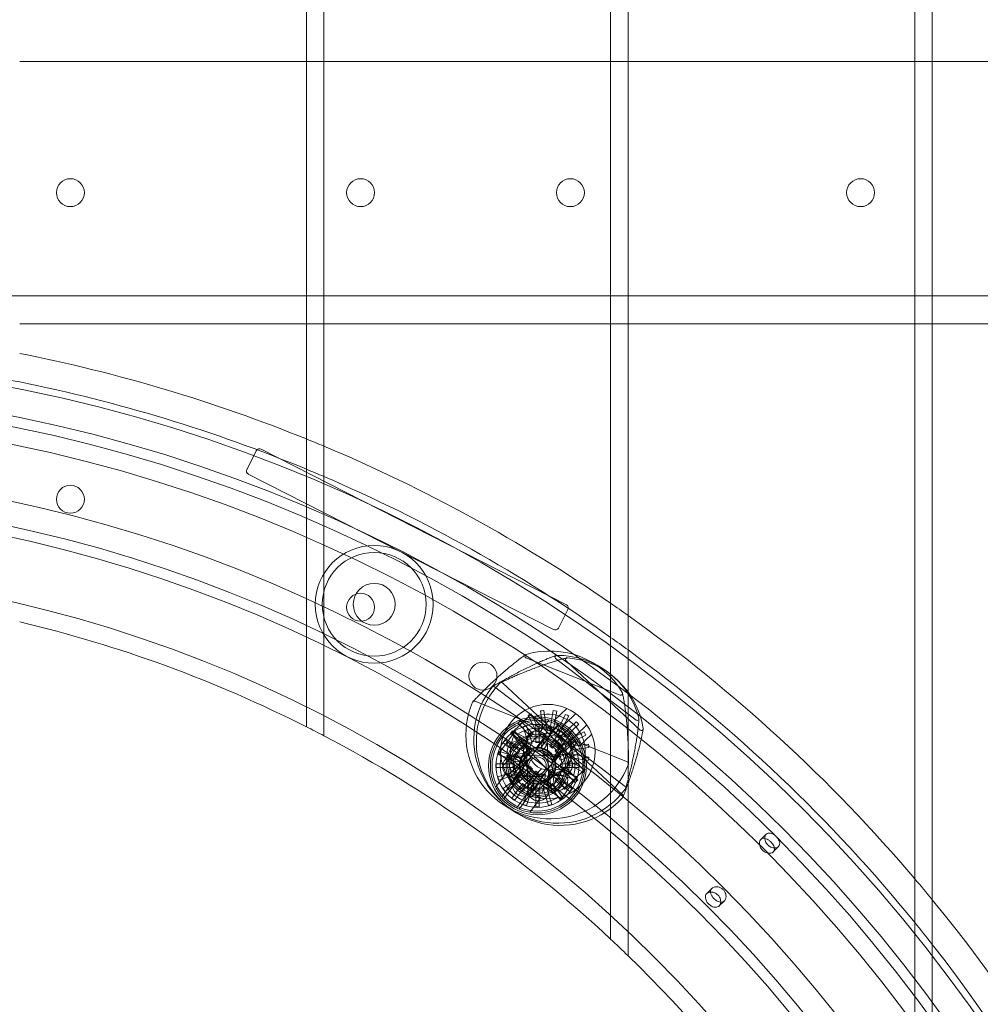
# Model space of a CAD drawing. Units: millimetres. Extents: x -3600 to 5800, y -8440 to 3500.
# Drawn here: x 71 to 346, y 255 to 537 of the extents above; entities that cross this region are included whole.
import ezdxf

# ---------------------------------------------------------------- set-up
doc = ezdxf.new("R2010")
doc.units = ezdxf.units.MM
doc.header["$MEASUREMENT"] = 0

msp = doc.modelspace()

# ---------------------------------------------------------------- linework, layer by layer
at = {"color": 0, "linetype": 'Continuous', "lineweight": 0}
for p, q in [((153.08, 397.57), (153.08, 1003.77)), ((158.08, 1002.92), (158.08, 395.41)), ((240.08, 347.98), (240.08, 985.18)), ((245.08, 983.87), (245.08, 344.24)), ((327.08, 262.63), (327.08, 958.37)), ((332.08, 956.56), (332.08, 255.97)), ((71.08, 525), (153.08, 525)), ((153.08, 525), (158.08, 525)), ((158.08, 525), (240.08, 525)), ((240.08, 525), (245.08, 525)), ((245.08, 525), (327.08, 525)), ((327.08, 525), (332.08, 525)), ((332.08, 525), (414.08, 525)), ((-932.91, 458), (901.06, 458)), ((71.08, 450), (153.08, 450)), ((153.08, 450), (158.08, 450)), ((158.08, 450), (240.08, 450)), ((240.08, 450), (245.08, 450)), ((245.08, 450), (327.08, 450)), ((327.08, 450), (332.08, 450)), ((332.08, 450), (414.08, 450)), ((227.43, 369.66), (140.11, 414.15)), ((138.76, 413.72), (136.04, 408.37)), ((136.47, 407.03), (223.79, 362.54)), ((153.08, 360.34), (153.08, 397.57)), ((158.08, 395.41), (158.08, 357.95)), ((225.14, 362.97), (227.86, 368.32)), ((153.08, 334.76), (153.08, 360.34)), ((158.08, 357.95), (158.08, 332.19)), ((242.82, 343.81), (215.88, 354.51)), ((247.4, 336.67), (224.36, 354.26)), ((248.55, 333.82), (227.37, 353.6)), ((243.53, 315.25), (209.18, 347.32)), ((240.08, 304.74), (240.08, 347.98)), ((244.24, 317.7), (206.89, 346.21)), ((245.08, 344.24), (245.08, 300.47)), ((244.9, 324.68), (201.24, 342.04)), ((217.15, 338.13), (211.83, 332.99)), ((216.93, 338.24), (216.51, 338.04)), ((218.79, 333.36), (216.51, 338.04)), ((216.93, 338.24), (217, 338.28)), ((217.32, 338.43), (217, 338.28)), ((222.21, 332.9), (217.15, 338.13)), ((217.32, 338.43), (217.41, 338.48)), ((219.69, 333.8), (217.41, 338.48)), ((220.46, 339.33), (219.99, 339.27)), ((220.72, 334.12), (219.99, 339.27)), ((220.46, 339.33), (220.53, 339.34)), ((220.88, 339.39), (220.53, 339.34)), ((220.88, 339.39), (220.98, 339.41)), ((221.71, 334.26), (220.98, 339.41)), ((222.78, 334.24), (223.69, 339.36)), ((224.15, 339.28), (223.69, 339.36)), ((223.77, 334.06), (224.67, 339.19)), ((227.58, 340), (223.98, 336.53)), ((230.14, 338.52), (223.98, 332.57)), ((224.15, 339.28), (224.22, 339.27)), ((224.57, 339.2), (224.22, 339.27)), ((224.57, 339.2), (224.67, 339.19)), ((224.79, 333.71), (227.23, 338.31)), ((227.64, 338.08), (227.23, 338.31)), ((227.64, 338.08), (227.71, 338.05)), ((228.02, 337.88), (227.71, 338.05)), ((213.91, 336.12), (213.57, 335.79)), ((217.19, 332.05), (213.57, 335.79)), ((213.91, 336.12), (213.96, 336.17)), ((214.22, 336.42), (213.96, 336.17)), ((214.22, 336.42), (214.29, 336.49)), ((217.91, 332.75), (214.29, 336.49)), ((219.69, 335.41), (218.69, 335.41)), ((218.69, 335.41), (218.69, 330.21)), ((222.41, 336.72), (219.47, 332.67)), ((219.69, 330.21), (219.69, 335.41)), ((225.2, 335.7), (220.16, 328.77)), ((225.27, 335.2), (222.53, 332.56)), ((223.98, 336.53), (231.07, 329.19)), ((225.67, 333.24), (228.11, 337.84)), ((226.53, 332.6), (230.27, 336.21)), ((233.27, 335.28), (227.11, 329.33)), ((227.23, 331.88), (230.97, 335.49)), ((228.02, 337.88), (228.11, 337.84)), ((230.6, 335.87), (230.27, 336.21)), ((230.6, 335.87), (230.65, 335.82)), ((230.9, 335.56), (230.65, 335.82)), ((230.9, 335.56), (230.97, 335.49)), ((208.12, 327.08), (212.47, 333.07)), ((211.7, 333.17), (211.48, 332.75)), ((216.07, 330.31), (211.48, 332.75)), ((211.7, 333.17), (211.73, 333.23)), ((211.9, 333.54), (211.73, 333.23)), ((211.83, 332.99), (216.88, 327.76)), ((212.66, 333.45), (211.85, 332.86)), ((211.85, 332.86), (214.91, 328.65)), ((211.9, 333.54), (211.95, 333.63)), ((216.54, 331.19), (211.95, 333.63)), ((212.47, 333.07), (213.24, 332.5)), ((215.72, 329.24), (212.66, 333.45)), ((229.49, 320.7), (213.24, 332.5)), ((216.02, 334.98), (215.07, 334.67)), ((215.07, 334.67), (216.68, 329.73)), ((217.63, 330.04), (216.02, 334.98)), ((217.19, 332.05), (217.53, 332.38)), ((217.58, 332.43), (217.53, 332.38)), ((217.58, 332.43), (217.83, 332.68)), ((217.91, 332.75), (217.83, 332.68)), ((218.79, 333.36), (219.21, 333.57)), ((219.27, 333.6), (219.21, 333.57)), ((219.27, 333.6), (219.6, 333.76)), ((219.47, 332.67), (227.73, 326.68)), ((219.69, 333.8), (219.6, 333.76)), ((220.72, 334.12), (221.18, 334.18)), ((222.36, 334.98), (220.76, 330.04)), ((221.25, 334.19), (221.18, 334.18)), ((221.25, 334.19), (221.61, 334.24)), ((221.71, 334.26), (221.61, 334.24)), ((221.71, 329.73), (223.31, 334.67)), ((227.38, 327.54), (222.21, 332.9)), ((223.31, 334.67), (222.36, 334.98)), ((225.72, 333.45), (222.67, 329.24)), ((222.78, 334.24), (223.25, 334.16)), ((223.32, 334.14), (223.25, 334.16)), ((223.32, 334.14), (223.67, 334.08)), ((223.48, 328.65), (226.53, 332.86)), ((223.77, 334.06), (223.67, 334.08)), ((228.84, 333.05), (223.8, 326.12)), ((224.79, 333.71), (225.2, 333.49)), ((225.27, 333.46), (225.2, 333.49)), ((225.27, 333.46), (225.58, 333.29)), ((225.67, 333.24), (225.58, 333.29)), ((226.53, 332.86), (225.72, 333.45)), ((226.53, 332.6), (226.86, 332.26)), ((227.84, 330.99), (232.52, 333.27)), ((228.28, 330.1), (232.96, 332.38)), ((234.67, 332.67), (231.07, 329.19)), ((232.72, 332.85), (232.52, 333.27)), ((232.72, 332.85), (232.75, 332.79)), ((232.91, 332.47), (232.75, 332.79)), ((232.91, 332.47), (232.96, 332.38)), ((209.94, 330.95), (209.35, 330.14)), ((209.35, 330.14), (213.56, 327.08)), ((214.15, 327.89), (209.94, 330.95)), ((210.51, 329.67), (210.42, 329.21)), ((210.51, 329.67), (210.52, 329.74)), ((210.58, 330.09), (210.52, 329.74)), ((210.58, 330.09), (210.6, 330.19)), ((215.72, 329.29), (210.6, 330.19)), ((220.75, 326.18), (215.29, 330.15)), ((215.97, 330.51), (216.1, 326.51)), ((216.07, 330.31), (216.29, 330.72)), ((216.32, 330.79), (216.29, 330.72)), ((216.32, 330.79), (216.49, 331.1)), ((216.54, 331.19), (216.49, 331.1)), ((216.68, 329.73), (217.63, 330.04)), ((220.88, 331.03), (216.91, 325.57)), ((218.69, 330.21), (219.69, 330.21)), ((220.97, 331.58), (218.74, 328.51)), ((220.76, 330.04), (221.71, 329.73)), ((222.09, 326.7), (221.96, 330.7)), ((228.44, 330.95), (224.24, 327.89)), ((224.83, 327.08), (229.03, 330.14)), ((226.91, 332.21), (226.86, 332.26)), ((226.91, 332.21), (227.16, 331.95)), ((229.78, 330.52), (227.05, 327.88)), ((227.23, 331.88), (227.16, 331.95)), ((230.67, 330.72), (227.73, 326.68)), ((227.84, 330.99), (228.05, 330.57)), ((228.08, 330.51), (228.05, 330.57)), ((228.08, 330.51), (228.24, 330.19)), ((228.28, 330.1), (228.24, 330.19)), ((229.03, 330.14), (228.44, 330.95)), ((228.6, 329.07), (233.75, 329.79)), ((233.81, 329.32), (233.75, 329.79)), ((208.12, 327.73), (207.82, 326.78)), ((207.82, 326.78), (212.76, 325.17)), ((213.07, 326.12), (208.12, 327.73)), ((208.89, 326.51), (208.12, 327.08)), ((209.24, 323.63), (212.88, 327.15)), ((215.53, 327.23), (210.38, 326.5)), ((215.54, 328.31), (210.42, 329.21)), ((226.09, 326.83), (212.1, 326.38)), ((212.88, 327.15), (214.99, 324.97)), ((213.56, 327.08), (214.15, 327.89)), ((217.21, 327.42), (214.84, 325.13)), ((214.91, 328.65), (215.72, 329.24)), ((215.53, 327.23), (215.54, 327.13)), ((215.54, 328.31), (215.63, 328.77)), ((215.59, 326.77), (215.54, 327.13)), ((215.59, 326.77), (215.6, 326.7)), ((215.66, 326.24), (215.6, 326.7)), ((215.64, 328.84), (215.63, 328.77)), ((215.64, 328.84), (215.7, 329.19)), ((215.72, 329.29), (215.7, 329.19)), ((217.74, 326.75), (215.74, 323.92)), ((216.88, 327.76), (222.06, 322.4)), ((221.19, 326.44), (217.74, 326.75)), ((221.77, 322.05), (225.73, 327.51)), ((222.18, 323.95), (222.09, 326.7)), ((222.67, 329.24), (223.48, 328.65)), ((226.23, 327.76), (224, 324.69)), ((224.24, 327.89), (224.83, 327.08)), ((230.26, 327.73), (225.31, 326.12)), ((225.62, 325.17), (230.57, 326.78)), ((232.43, 322.31), (227.38, 327.54)), ((228.6, 329.07), (228.66, 328.6)), ((228.72, 327), (228.64, 326.53)), ((228.67, 328.53), (228.66, 328.6)), ((228.67, 328.53), (228.72, 328.17)), ((228.74, 328.08), (228.72, 328.17)), ((228.72, 327), (233.84, 326.1)), ((228.74, 328.08), (233.89, 328.8)), ((230.57, 326.78), (230.26, 327.73)), ((233.81, 329.32), (233.82, 329.25)), ((233.87, 328.9), (233.82, 329.25)), ((233.87, 328.9), (233.89, 328.8)), ((207.39, 324.11), (207.39, 323.11)), ((212.59, 324.11), (207.39, 324.11)), ((208.89, 326.51), (225.14, 314.71)), ((210.39, 326.41), (210.38, 326.5)), ((210.39, 326.41), (210.44, 326.05)), ((210.45, 325.98), (210.44, 326.05)), ((210.45, 325.98), (210.52, 325.51)), ((215.66, 326.24), (210.52, 325.51)), ((210.56, 320.69), (214.99, 324.97)), ((217.16, 325.98), (210.99, 320.02)), ((215.98, 325.21), (211.31, 322.93)), ((216.42, 324.31), (211.74, 322.03)), ((211.77, 325.29), (217.23, 321.33)), ((212.59, 323.11), (212.59, 324.11)), ((216.62, 325.17), (212.65, 319.71)), ((212.76, 325.17), (213.07, 326.12)), ((214.99, 324.97), (219.2, 320.61)), ((215.74, 323.92), (217.2, 320.77)), ((215.98, 325.21), (216.02, 325.12)), ((216.18, 324.8), (216.02, 325.12)), ((216.1, 326.51), (216.19, 323.76)), ((216.18, 324.8), (216.21, 324.73)), ((216.42, 324.31), (216.21, 324.73)), ((216.62, 325.17), (216.91, 325.57)), ((220.75, 326.18), (221.16, 325.89)), ((226.62, 321.92), (221.16, 325.89)), ((222.64, 323.3), (221.19, 326.44)), ((222.18, 323.95), (222.2, 323.45)), ((225.31, 326.12), (225.62, 325.17)), ((230.99, 324.11), (225.79, 324.11)), ((225.79, 324.11), (225.79, 323.11)), ((227.72, 324.11), (227.77, 324.2)), ((227.72, 324.11), (232.32, 321.67)), ((227.94, 324.52), (227.77, 324.2)), ((227.94, 324.52), (227.97, 324.58)), ((228.19, 325), (227.97, 324.58)), ((228.19, 325), (232.78, 322.55)), ((228.54, 326.01), (228.56, 326.11)), ((228.54, 326.01), (233.67, 325.11)), ((228.62, 326.47), (228.56, 326.11)), ((228.62, 326.47), (228.64, 326.53)), ((230.99, 323.11), (230.99, 324.11)), ((233.68, 325.21), (233.67, 325.11)), ((233.68, 325.21), (233.74, 325.56)), ((233.76, 325.63), (233.74, 325.56)), ((233.76, 325.63), (233.84, 326.1)), ((207.2, 317.41), (210.17, 321.51)), ((207.39, 323.11), (212.59, 323.11)), ((212.76, 322.04), (207.82, 320.44)), ((208.12, 319.48), (213.07, 321.09)), ((214.58, 321.09), (209.55, 314.16)), ((210.17, 321.51), (212.63, 319.73)), ((211.35, 322.84), (211.31, 322.93)), ((211.35, 322.84), (211.51, 322.52)), ((211.54, 322.45), (211.51, 322.52)), ((211.54, 322.45), (211.74, 322.03)), ((214.39, 322.52), (212.45, 319.85)), ((213.07, 321.09), (212.76, 322.04)), ((217.04, 323.43), (213.3, 319.81)), ((217.73, 322.71), (213.99, 319.09)), ((220.28, 322.74), (214.12, 316.79)), ((218.59, 322.06), (216.15, 317.47)), ((216.19, 323.76), (216.2, 323.26)), ((216.2, 323.26), (216.29, 320.51)), ((219.47, 321.59), (217.03, 317)), ((217.04, 323.43), (217.11, 323.35)), ((217.35, 323.1), (217.11, 323.35)), ((217.23, 321.33), (217.63, 321.03)), ((217.35, 323.1), (217.4, 323.05)), ((217.73, 322.71), (217.4, 323.05)), ((217.5, 316.18), (221.47, 321.64)), ((217.63, 321.03), (223.09, 317.07)), ((218.59, 322.06), (218.68, 322.01)), ((219, 321.84), (218.68, 322.01)), ((219, 321.84), (219.06, 321.81)), ((219.47, 321.59), (219.06, 321.81)), ((221.73, 322.74), (219.35, 320.45)), ((220.49, 321.24), (219.59, 316.12)), ((220.49, 321.24), (220.59, 321.22)), ((221.48, 321.07), (220.57, 315.94)), ((220.94, 321.16), (220.59, 321.22)), ((220.65, 320.46), (222.64, 323.3)), ((220.94, 321.16), (221.01, 321.15)), ((221.48, 321.07), (221.01, 321.15)), ((221.47, 321.64), (221.77, 322.05)), ((222.06, 322.4), (227.11, 317.17)), ((222.29, 320.71), (222.2, 323.45)), ((222.55, 321.05), (222.65, 321.06)), ((222.55, 321.05), (223.28, 315.9)), ((223.01, 321.11), (222.65, 321.06)), ((223.01, 321.11), (223.08, 321.12)), ((223.54, 321.19), (223.08, 321.12)), ((223.54, 321.19), (224.27, 316.04)), ((224.58, 321.5), (224.67, 321.54)), ((224.58, 321.5), (226.85, 316.83)), ((224.99, 321.7), (224.67, 321.54)), ((224.99, 321.7), (225.05, 321.73)), ((225.47, 321.94), (225.05, 321.73)), ((225.62, 322.04), (225.31, 321.09)), ((225.31, 321.09), (230.26, 319.48)), ((225.47, 321.94), (227.75, 317.27)), ((230.57, 320.44), (225.62, 322.04)), ((225.79, 323.11), (230.99, 323.11)), ((226.36, 322.56), (226.43, 322.63)), ((226.36, 322.56), (229.97, 318.82)), ((226.69, 322.88), (226.43, 322.63)), ((226.69, 322.88), (226.74, 322.92)), ((227.08, 323.25), (226.74, 322.92)), ((227.08, 323.25), (230.69, 319.51)), ((227.11, 317.17), (232.43, 322.31)), ((232.36, 321.76), (232.32, 321.67)), ((232.36, 321.76), (232.53, 322.08)), ((232.56, 322.14), (232.53, 322.08)), ((232.56, 322.14), (232.78, 322.55)), ((207.82, 320.44), (208.12, 319.48)), ((209.01, 314.75), (212.63, 319.73)), ((213.56, 320.13), (209.35, 317.08)), ((209.94, 316.27), (214.15, 319.32)), ((214.91, 318.56), (211.85, 314.35)), ((212.29, 320.38), (226.29, 320.84)), ((212.63, 319.73), (217.53, 316.16)), ((218.22, 318.45), (213.19, 311.52)), ((213.37, 319.74), (213.3, 319.81)), ((213.37, 319.74), (213.61, 319.48)), ((214.15, 319.32), (213.56, 320.13)), ((213.66, 319.43), (213.61, 319.48)), ((213.66, 319.43), (213.99, 319.09)), ((214.77, 316.33), (219.2, 320.61)), ((215.72, 317.97), (214.91, 318.56)), ((216.29, 320.51), (216.42, 316.51)), ((217.2, 320.77), (220.65, 320.46)), ((217.67, 314.91), (221.31, 318.43)), ((219.65, 318.7), (217.71, 316.03)), ((219.2, 320.61), (221.31, 318.43)), ((222.42, 316.71), (222.29, 320.71)), ((223.48, 318.56), (222.67, 317.97)), ((226.53, 314.35), (223.48, 318.56)), ((224.83, 320.13), (224.24, 319.32)), ((224.24, 319.32), (228.44, 316.27)), ((229.03, 317.08), (224.83, 320.13)), ((230.27, 320.13), (225.92, 314.15)), ((229.49, 320.7), (230.27, 320.13)), ((230.04, 318.89), (229.97, 318.82)), ((230.04, 318.89), (230.3, 319.14)), ((230.26, 319.48), (230.57, 320.44)), ((230.35, 319.18), (230.3, 319.14)), ((230.35, 319.18), (230.69, 319.51)), ((209.35, 317.08), (209.94, 316.27)), ((212.66, 313.77), (215.72, 317.97)), ((213.91, 311.18), (217.53, 316.16)), ((216.68, 317.48), (215.07, 312.54)), ((216.02, 312.23), (217.63, 317.18)), ((216.24, 317.42), (216.15, 317.47)), ((216.24, 317.42), (216.56, 317.25)), ((216.62, 317.22), (216.56, 317.25)), ((216.62, 317.22), (217.03, 317)), ((217.63, 317.18), (216.68, 317.48)), ((217.53, 316.16), (219.98, 314.38)), ((219.69, 317.01), (218.69, 317.01)), ((218.69, 317.01), (218.69, 311.81)), ((219.69, 316.1), (219.59, 316.12)), ((219.69, 311.81), (219.69, 317.01)), ((219.69, 316.1), (220.04, 316.04)), ((220.11, 316.03), (220.04, 316.04)), ((220.11, 316.03), (220.57, 315.94)), ((221.71, 317.48), (220.76, 317.18)), ((220.76, 317.18), (222.36, 312.23)), ((223.31, 312.54), (221.71, 317.48)), ((222.67, 317.97), (225.72, 313.77)), ((223.38, 315.91), (223.28, 315.9)), ((223.38, 315.91), (223.73, 315.96)), ((223.8, 315.97), (223.73, 315.96)), ((223.8, 315.97), (224.27, 316.04)), ((226.94, 316.87), (226.85, 316.83)), ((226.94, 316.87), (227.27, 317.03)), ((227.33, 317.06), (227.27, 317.03)), ((227.33, 317.06), (227.75, 317.27)), ((228.44, 316.27), (229.03, 317.08)), ((211.85, 314.35), (212.66, 313.77)), ((217.01, 310.28), (219.98, 314.38)), ((225.92, 314.15), (225.14, 314.71)), ((225.72, 313.77), (226.53, 314.35)), ((215.07, 312.54), (216.02, 312.23)), ((218.69, 311.81), (219.69, 311.81)), ((222.36, 312.23), (223.31, 312.54)), ((240.08, 274.02), (240.08, 304.74)), ((283.07, 302.53), (284.57, 304.03)), ((245.08, 300.47), (245.08, 269.27)), ((286.6, 298.99), (288.11, 300.49)), ((267.58, 287.04), (269.08, 288.54)), ((271.12, 283.5), (272.62, 285)), ((327.08, 201.88), (327.08, 262.63)), ((332.08, 255.97), (332.08, 193.13))]:
    msp.add_line(p, q, dxfattribs=at)
msp.add_circle((0, 0), 3488.82)
for centre, radius in [((-15.92, 0), 1091.7), ((-15.92, 0), 1025), ((-15.92, 0), 1020.2), ((-15.92, 0), 1017.9), ((85.58, 487.5), 4), ((168.58, 487.5), 4), ((228.58, 487.5), 4), ((311.58, 487.5), 4), ((-15.92, 0), 440), ((-15.92, 0), 432), ((-15.92, 0), 429), ((-15.92, 0), 424), ((-15.92, 0), 408), ((85.58, 399.82), 4), ((-15.92, 0), 401), ((-15.92, 0), 398), ((172.48, 369.77), 16.85), ((172.48, 369.77), 14.85), ((-15.92, 0), 380), ((172.48, 369.77), 6), ((168.58, 368.94), 4), ((203.58, 349.25), 4), ((222.13, 327.65), 13.5), ((219.19, 323.61), 14), ((219.19, 323.61), 13.5), ((219.19, 323.61), 13), ((219.19, 323.61), 11.9), ((219.19, 323.61), 9), ((222.13, 327.65), 7), ((222.13, 327.65), 5.25), ((223.31, 329.27), 3), ((213.53, 327.72), 3), ((219.19, 323.61), 8), ((219.19, 323.61), 7), ((219.19, 323.61), 5), ((219.19, 323.61), 4.5), ((219.19, 323.61), 2.5), ((224.86, 319.49), 3), ((215.08, 317.94), 3)]:
    msp.add_circle(centre, radius, dxfattribs=at)
msp.add_arc((0, 0), 3500, 318.40744, 248.9882)
for centre, radius, start, end in [((0, 0), 3500, 6.88359, 140.86053), ((0, 0), 3500, 140.86053, 277.00963), ((0, 0), 1500, 14.79334, 140.86053), ((0, 0), 1500, 140.86053, 345.20666), ((-15.92, 0), 450, 67.9413, 78.8526), ((-15.92, 0), 442, 78.6482, 79.3085), ((-15.92, 0), 442, 67.5205, 78.6482), ((-15.92, 0), 442, 67.5205, 78.6482), ((-15.92, 0), 450, 67.2528, 67.9413), ((139.65, 413.26), 1, 63, 153), ((-15.92, 0), 450, 55.3272, 67.2528), ((136.93, 407.92), 1, 153, 243), ((-15.92, 0), 442, 66.8173, 67.5205), ((-15.92, 0), 442, 66.8173, 67.5205), ((-15.92, 0), 442, 54.6067, 66.8173), ((-15.92, 0), 442, 54.6067, 66.8173), ((226.97, 368.77), 1, 333, 63), ((-15.92, 0), 450, 54.5495, 55.3272), ((-15.92, 0), 450, 40.3395, 54.5495), ((-15.92, 0), 375, 63.2135, 76.5852), ((224.25, 363.43), 1, 243, 333), ((-15.92, 0), 442, 53.8077, 54.6067), ((-15.92, 0), 442, 53.8077, 54.6067), ((216.07, 354.98), 0.5, 125.0732, 248.3206), ((216.07, 354.98), 0.5, 106.3928, 125.0732), ((222.7, 332.43), 24, 30.2483, 106.3928), ((224.67, 354.66), 0.5, 109.3919, 232.6392), ((224.67, 354.66), 0.5, 90.7115, 109.3919), ((224.96, 331.16), 24, 14.567, 90.7115), ((-15.92, 0), 442, 39.1026, 53.8077), ((-15.92, 0), 442, 39.1026, 53.8077), ((227.71, 353.96), 0.5, 103.7174, 226.9647), ((227.71, 353.96), 0.5, 85.037, 103.7174), ((225.68, 330.55), 24, 8.8925, 85.037), ((225.68, 330.55), 24, 135.7456, 318.1839), ((208.84, 346.95), 0.5, 114.949, 135.7456), ((208.84, 346.95), 0.5, 46.9647, 114.949), ((224.96, 331.16), 24, 141.4201, 323.8584), ((206.59, 345.81), 0.5, 120.6234, 141.4201), ((206.59, 345.81), 0.5, 52.6392, 120.6234), ((243, 344.27), 0.5, 248.3206, 11.5679), ((243, 344.27), 0.5, 11.5679, 30.2483), ((222.7, 332.43), 24, 157.1014, 339.5397), ((201.05, 341.58), 0.5, 136.3048, 157.1014), ((201.05, 341.58), 0.5, 68.3206, 136.3048), ((222.13, 327.65), 10.7, -25.7677, 113.7717), ((247.7, 337.07), 0.5, 232.6392, 355.8866), ((247.7, 337.07), 0.5, 355.8866, 14.567), ((-15.92, 0), 375, 62.3545, 63.2135), ((222.13, 327.65), 10.7, 154.2323, 293.7717), ((219.19, 323.61), 10.7, 344.2303, 123.7697), ((218.96, 330.6), 3, 1.8696, 181.8696), ((248.89, 334.18), 0.5, 226.9647, 350.2121), ((248.89, 334.18), 0.5, 350.2121, 8.8925), ((-15.92, 0), 375, 46.9476, 62.3545), ((218.96, 330.6), 3, 181.8696, 361.8696), ((219.19, 323.61), 5.25, 99.1897, 188.8103), ((219.19, 323.61), 5.25, 8.8103, 99.1897), ((226.19, 323.84), 3, 91.8696, 271.8696), ((226.19, 323.84), 3, -88.1304, 91.8696), ((219.19, 323.61), 10.7, 164.2303, 303.7697), ((212.2, 323.38), 3, 91.8696, 271.8696), ((212.2, 323.38), 3, 271.8696, 91.8696), ((219.19, 323.61), 5.25, 279.1897, 8.8103), ((244.72, 324.22), 0.5, 0.3364, 68.3206), ((244.72, 324.22), 0.5, 339.5397, 360.3364), ((219.19, 323.61), 5.25, 188.8103, 279.1897), ((219.42, 316.61), 3, 1.8696, 181.8696), ((219.42, 316.61), 3, 181.8696, 361.8696), ((243.93, 317.3), 0.5, -15.345, 52.6392), ((243.93, 317.3), 0.5, -36.1416, -15.345), ((243.19, 314.88), 0.5, -21.0195, 46.9647), ((243.19, 314.88), 0.5, -41.8161, -21.0195), ((-15.92, 0), 450, 39.3458, 40.3395), ((-15.92, 0), 450, 17.1462, 39.3458), ((-15.92, 0), 442, 38.0633, 39.1026), ((-15.92, 0), 442, 38.0633, 39.1026), ((-15.92, 0), 375, 45.893, 46.9476), ((-15.92, 0), 442, 13.3815, 38.0633), ((-15.92, 0), 442, 13.3815, 38.0633), ((-15.92, 0), 375, 23.8416, 45.893)]:
    msp.add_arc(centre, radius, start, end, dxfattribs=at)
for points, knots in [([(215.78, 355.39), (215.78, 355.39), (215.76, 355.37), (215.65, 355.3), (215.57, 355.24), (215.36, 355.09), (215.23, 355), (214.91, 354.76), (214.71, 354.62), (214.27, 354.3), (214.02, 354.11), (213.46, 353.68), (213.14, 353.43), (212.46, 352.89), (212.09, 352.59), (211.3, 351.95), (210.88, 351.6), (210.02, 350.87), (209.58, 350.49), (208.68, 349.7), (208.23, 349.29), (207.34, 348.48), (206.9, 348.08), (206.06, 347.28), (205.65, 346.89), (204.87, 346.15), (204.5, 345.79), (203.81, 345.11), (203.49, 344.79), (202.9, 344.19), (202.63, 343.92), (202.14, 343.43), (201.93, 343.2), (201.55, 342.81), (201.38, 342.64), (201.11, 342.36), (201, 342.24), (200.84, 342.08), (200.78, 342.02), (200.71, 341.94), (200.69, 341.92), (200.69, 341.92)], [1.40054, 1.40054, 1.40054, 1.40054, 1.509114, 1.509114, 1.61839, 1.61839, 1.732379, 1.732379, 1.853806, 1.853806, 1.984663, 1.984663, 2.125836, 2.125836, 2.276649, 2.276649, 2.434864, 2.434864, 2.597216, 2.597216, 2.760206, 2.760206, 2.920845, 2.920845, 3.07696, 3.07696, 3.227321, 3.227321, 3.371453, 3.371453, 3.50951, 3.50951, 3.642065, 3.642065, 3.769955, 3.769955, 3.894214, 3.894214, 3.998212, 3.998212, 4.10221, 4.10221, 4.10221, 4.10221]), ([(224.5, 355.13), (224.5, 355.13), (224.47, 355.12), (224.35, 355.07), (224.26, 355.04), (224.01, 354.95), (223.86, 354.9), (223.49, 354.76), (223.26, 354.68), (222.75, 354.48), (222.46, 354.37), (221.8, 354.11), (221.43, 353.96), (220.62, 353.62), (220.18, 353.44), (219.25, 353.03), (218.76, 352.81), (217.73, 352.33), (217.2, 352.08), (216.12, 351.57), (215.58, 351.3), (214.51, 350.76), (213.98, 350.49), (212.95, 349.95), (212.45, 349.69), (211.5, 349.18), (211.04, 348.93), (210.2, 348.46), (209.8, 348.24), (209.07, 347.83), (208.74, 347.64), (208.14, 347.3), (207.87, 347.14), (207.4, 346.87), (207.19, 346.75), (206.85, 346.55), (206.71, 346.47), (206.51, 346.35), (206.45, 346.31), (206.35, 346.26), (206.33, 346.24), (206.33, 346.24)], [1.40054, 1.40054, 1.40054, 1.40054, 1.509114, 1.509114, 1.61839, 1.61839, 1.732379, 1.732379, 1.853806, 1.853806, 1.984663, 1.984663, 2.125836, 2.125836, 2.276649, 2.276649, 2.434864, 2.434864, 2.597216, 2.597216, 2.760206, 2.760206, 2.920845, 2.920845, 3.07696, 3.07696, 3.227321, 3.227321, 3.371453, 3.371453, 3.50951, 3.50951, 3.642065, 3.642065, 3.769955, 3.769955, 3.894214, 3.894214, 3.998212, 3.998212, 4.10221, 4.10221, 4.10221, 4.10221]), ([(227.59, 354.45), (227.59, 354.45), (227.56, 354.44), (227.43, 354.41), (227.34, 354.39), (227.09, 354.32), (226.93, 354.28), (226.55, 354.18), (226.32, 354.12), (225.79, 353.98), (225.48, 353.9), (224.8, 353.7), (224.42, 353.59), (223.58, 353.33), (223.13, 353.19), (222.16, 352.88), (221.65, 352.71), (220.58, 352.34), (220.02, 352.14), (218.9, 351.73), (218.34, 351.52), (217.22, 351.09), (216.66, 350.87), (215.58, 350.44), (215.06, 350.23), (214.06, 349.81), (213.59, 349.61), (212.7, 349.23), (212.28, 349.05), (211.52, 348.71), (211.16, 348.56), (210.53, 348.27), (210.25, 348.15), (209.75, 347.92), (209.54, 347.82), (209.18, 347.66), (209.03, 347.59), (208.83, 347.49), (208.75, 347.46), (208.66, 347.41), (208.63, 347.4), (208.63, 347.4)], [4.002812, 4.002812, 4.002812, 4.002812, 4.111384, 4.111384, 4.220662, 4.220662, 4.33465, 4.33465, 4.456077, 4.456077, 4.586935, 4.586935, 4.728106, 4.728106, 4.87892, 4.87892, 5.037134, 5.037134, 5.199487, 5.199487, 5.362477, 5.362477, 5.523115, 5.523115, 5.679237, 5.679237, 5.829598, 5.829598, 5.973737, 5.973737, 6.111792, 6.111792, 6.244344, 6.244344, 6.372242, 6.372242, 6.496489, 6.496489, 6.600489, 6.600489, 6.704488, 6.704488, 6.704488, 6.704488]), ([(245.22, 324.22), (245.22, 324.22), (245.22, 324.26), (245.22, 324.4), (245.22, 324.51), (245.21, 324.79), (245.21, 324.97), (245.21, 325.39), (245.21, 325.63), (245.2, 326.19), (245.19, 326.5), (245.18, 327.19), (245.17, 327.57), (245.14, 328.39), (245.13, 328.84), (245.09, 329.78), (245.07, 330.27), (245.02, 331.32), (244.99, 331.86), (244.93, 332.99), (244.89, 333.57), (244.8, 334.74), (244.75, 335.33), (244.64, 336.52), (244.58, 337.1), (244.46, 338.24), (244.39, 338.8), (244.26, 339.84), (244.19, 340.34), (244.05, 341.24), (243.99, 341.65), (243.87, 342.39), (243.81, 342.71), (243.71, 343.26), (243.67, 343.49), (243.59, 343.86), (243.57, 344.01), (243.53, 344.2), (243.51, 344.27), (243.5, 344.35), (243.49, 344.37), (243.49, 344.37)], [1.301593, 1.301593, 1.301593, 1.301593, 1.421942, 1.421942, 1.542539, 1.542539, 1.664812, 1.664812, 1.789861, 1.789861, 1.918677, 1.918677, 2.052156, 2.052156, 2.191043, 2.191043, 2.335787, 2.335787, 2.486501, 2.486501, 2.642738, 2.642738, 2.803348, 2.803348, 2.966326, 2.966326, 3.128711, 3.128711, 3.28687, 3.28687, 3.437142, 3.437142, 3.57695, 3.57695, 3.705647, 3.705647, 3.824638, 3.824638, 3.913946, 3.913946, 4.003254, 4.003254, 4.003254, 4.003254]), ([(244.42, 317.17), (244.42, 317.17), (244.43, 317.2), (244.46, 317.34), (244.49, 317.44), (244.57, 317.71), (244.61, 317.88), (244.72, 318.29), (244.78, 318.53), (244.93, 319.06), (245.01, 319.37), (245.18, 320.04), (245.27, 320.41), (245.47, 321.2), (245.58, 321.63), (245.8, 322.54), (245.91, 323.03), (246.15, 324.05), (246.27, 324.58), (246.5, 325.68), (246.62, 326.25), (246.86, 327.4), (246.97, 327.99), (247.18, 329.16), (247.28, 329.74), (247.47, 330.87), (247.56, 331.42), (247.71, 332.46), (247.78, 332.96), (247.89, 333.86), (247.94, 334.28), (248.02, 335.02), (248.06, 335.34), (248.11, 335.9), (248.13, 336.13), (248.16, 336.51), (248.17, 336.66), (248.19, 336.86), (248.19, 336.92), (248.2, 337.01), (248.2, 337.03), (248.2, 337.03)], [1.301593, 1.301593, 1.301593, 1.301593, 1.421942, 1.421942, 1.542539, 1.542539, 1.664812, 1.664812, 1.789861, 1.789861, 1.918677, 1.918677, 2.052156, 2.052156, 2.191043, 2.191043, 2.335787, 2.335787, 2.486501, 2.486501, 2.642738, 2.642738, 2.803348, 2.803348, 2.966326, 2.966326, 3.128711, 3.128711, 3.28687, 3.28687, 3.437142, 3.437142, 3.57695, 3.57695, 3.705647, 3.705647, 3.824638, 3.824638, 3.913946, 3.913946, 4.003254, 4.003254, 4.003254, 4.003254]), ([(243.66, 314.7), (243.66, 314.7), (243.67, 314.74), (243.72, 314.87), (243.76, 314.97), (243.86, 315.23), (243.92, 315.4), (244.07, 315.79), (244.16, 316.02), (244.35, 316.54), (244.46, 316.84), (244.7, 317.49), (244.83, 317.84), (245.11, 318.61), (245.25, 319.03), (245.56, 319.92), (245.72, 320.39), (246.06, 321.38), (246.23, 321.9), (246.58, 322.97), (246.75, 323.53), (247.1, 324.65), (247.27, 325.22), (247.59, 326.36), (247.75, 326.93), (248.05, 328.04), (248.19, 328.58), (248.45, 329.6), (248.56, 330.08), (248.77, 330.98), (248.86, 331.39), (249.01, 332.11), (249.07, 332.43), (249.18, 332.98), (249.23, 333.21), (249.29, 333.58), (249.32, 333.73), (249.36, 333.93), (249.37, 333.99), (249.38, 334.08), (249.39, 334.1), (249.39, 334.1)], [4.101767, 4.101767, 4.101767, 4.101767, 4.222123, 4.222123, 4.342707, 4.342707, 4.464993, 4.464993, 4.590036, 4.590036, 4.718848, 4.718848, 4.852339, 4.852339, 4.991215, 4.991215, 5.135967, 5.135967, 5.286679, 5.286679, 5.442912, 5.442912, 5.603532, 5.603532, 5.766508, 5.766508, 5.928898, 5.928898, 6.087057, 6.087057, 6.237329, 6.237329, 6.377136, 6.377136, 6.505833, 6.505833, 6.624824, 6.624824, 6.714129, 6.714129, 6.803435, 6.803435, 6.803435, 6.803435]), ([(213.21, 329.64), (213.75, 330.18), (214.38, 330.65), (216.16, 331.64), (217.41, 332.02), (219.99, 332.17), (221.31, 331.94), (223.9, 330.84), (225.13, 329.87), (226.89, 327.5), (227.43, 326.13), (227.82, 323.25), (227.61, 321.75), (226.48, 318.96), (225.5, 317.71), (222.79, 315.68), (220.94, 315.07), (217.8, 315.14), (216.55, 315.43), (214.89, 316.26), (214.39, 316.57), (213.26, 317.46), (212.66, 318.1), (211.7, 319.51), (211.33, 320.27), (210.7, 322.28), (210.61, 323.54), (210.95, 326.06), (211.43, 327.3), (212.47, 328.83), (212.82, 329.26), (213.21, 329.64)], [0, 0, 0, 0, 0.244501, 0.244501, 0.635703, 0.635703, 1.018674, 1.018674, 1.450409, 1.450409, 1.864694, 1.864694, 2.310626, 2.310626, 2.799686, 2.799686, 3.393723, 3.393723, 3.767589, 3.767589, 3.934867, 3.934867, 4.181624, 4.181624, 4.42838, 4.42838, 4.811426, 4.811426, 5.228905, 5.228905, 5.403338, 5.403338, 5.403338, 5.403338]), ([(287.45, 303.37), (287.46, 303.36), (287.47, 303.35), (287.49, 303.33), (287.5, 303.32), (287.54, 303.28), (287.57, 303.25), (287.81, 302.98), (288, 302.72), (288.25, 302.25), (288.34, 302.04), (288.45, 301.57), (288.47, 301.32), (288.38, 300.87), (288.27, 300.66), (287.97, 300.35), (287.78, 300.24), (287.35, 300.1), (287.11, 300.08), (286.64, 300.11), (286.4, 300.16), (285.97, 300.32), (285.77, 300.41), (285.49, 300.59), (285.4, 300.66), (285.25, 300.78), (285.19, 300.83), (285.12, 300.9), (285.1, 300.91), (285.07, 300.94), (285.06, 300.95), (285.04, 300.97), (285.03, 300.98), (285.01, 301), (285, 301.01), (284.96, 301.05), (284.94, 301.08), (284.76, 301.28), (284.63, 301.47), (284.4, 301.87), (284.31, 302.09), (284.18, 302.6), (284.15, 302.87), (284.2, 303.39), (284.28, 303.63), (284.53, 304.01), (284.69, 304.16), (285.07, 304.34), (285.28, 304.38), (285.71, 304.36), (285.93, 304.32), (286.35, 304.16), (286.55, 304.06), (286.92, 303.83), (287.1, 303.69), (287.31, 303.51), (287.34, 303.48), (287.39, 303.43), (287.41, 303.41), (287.43, 303.39), (287.44, 303.38), (287.45, 303.37)], [-1.577137, -1.577137, -1.577137, -1.577137, -1.573148, -1.573148, -1.568238, -1.568238, -1.555989, -1.555989, -1.458715, -1.458715, -1.382253, -1.382253, -1.284204, -1.284204, -1.184525, -1.184525, -1.091768, -1.091768, -1.004941, -1.004941, -0.925889, -0.925889, -0.858574, -0.858574, -0.823481, -0.823481, -0.800893, -0.800893, -0.793886, -0.793886, -0.789487, -0.789487, -0.785436, -0.785436, -0.78024, -0.78024, -0.769243, -0.769243, -0.7004, -0.7004, -0.625573, -0.625573, -0.530548, -0.530548, -0.432232, -0.432232, -0.336768, -0.336768, -0.246882, -0.246882, -0.164358, -0.164358, -0.092403, -0.092403, -0.025068, -0.025068, -0.010061, -0.010061, -0.004133, -0.004133, 0, 0, 0, 0]), ([(284.17, 302.84), (284.17, 302.84), (284.16, 302.84), (283.91, 302.88), (283.67, 302.86), (283.26, 302.7), (283.09, 302.57), (282.83, 302.22), (282.74, 302.02), (282.66, 301.56), (282.66, 301.32), (282.73, 300.84), (282.79, 300.62), (283.02, 300.1), (283.2, 299.82), (283.44, 299.55), (283.46, 299.53), (283.5, 299.5), (283.51, 299.48), (283.52, 299.47), (283.53, 299.46), (283.55, 299.44), (283.55, 299.44), (283.57, 299.42), (283.59, 299.4), (283.63, 299.36), (283.67, 299.33), (283.95, 299.09), (284.22, 298.92), (284.7, 298.72), (284.9, 298.66), (285.39, 298.57), (285.66, 298.58), (286.16, 298.68), (286.37, 298.79), (286.7, 299.07), (286.82, 299.25), (286.94, 299.64), (286.95, 299.86), (286.92, 300.09), (286.92, 300.09), (286.92, 300.09)], [-1.355012, -1.355012, -1.355012, -1.355012, -1.353362, -1.353362, -1.254048, -1.254048, -1.15723, -1.15723, -1.06637, -1.06637, -0.98148, -0.98148, -0.90536, -0.90536, -0.80554, -0.80554, -0.796191, -0.796191, -0.791804, -0.791804, -0.788457, -0.788457, -0.785281, -0.785281, -0.779952, -0.779952, -0.766036, -0.766036, -0.670128, -0.670128, -0.602303, -0.602303, -0.505434, -0.505434, -0.407417, -0.407417, -0.313317, -0.313317, -0.224646, -0.224646, -0.223445, -0.223445, -0.223445, -0.223445]), ([(285.92, 301.84), (285.91, 301.85), (285.91, 301.85), (285.89, 301.87), (285.88, 301.88), (285.85, 301.91), (285.83, 301.92), (285.72, 302.03), (285.62, 302.12), (285.3, 302.36), (285.09, 302.5), (284.63, 302.72), (284.4, 302.8), (284.17, 302.84)], [-1.5785621, -1.5785621, -1.5785621, -1.5785621, -1.5759082, -1.5759082, -1.5716088, -1.5716088, -1.5644385, -1.5644385, -1.5238082, -1.5238082, -1.4434563, -1.4434563, -1.3550123, -1.3550123, -1.3550123, -1.3550123]), ([(286.92, 300.09), (286.89, 300.3), (286.82, 300.51), (286.64, 300.9), (286.53, 301.09), (286.3, 301.41), (286.18, 301.56), (286.03, 301.72), (286, 301.75), (285.96, 301.79), (285.95, 301.8), (285.93, 301.82), (285.93, 301.83), (285.92, 301.84)], [-0.2234447, -0.2234447, -0.2234447, -0.2234447, -0.1443156, -0.1443156, -0.0760571, -0.0760571, -0.0205974, -0.0205974, -0.0082591, -0.0082591, -0.0033923, -0.0033923, 0, 0, 0, 0]), ([(268.15, 284.07), (268.16, 284.06), (268.16, 284.05), (268.19, 284.03), (268.2, 284.02), (268.24, 283.98), (268.27, 283.95), (268.51, 283.74), (268.73, 283.58), (269.16, 283.34), (269.36, 283.25), (269.83, 283.12), (270.1, 283.09), (270.59, 283.16), (270.81, 283.25), (271.18, 283.54), (271.32, 283.73), (271.51, 284.17), (271.57, 284.41), (271.58, 284.9), (271.55, 285.15), (271.43, 285.6), (271.34, 285.81), (271.17, 286.13), (271.09, 286.25), (270.95, 286.43), (270.89, 286.5), (270.82, 286.58), (270.8, 286.6), (270.77, 286.63), (270.76, 286.64), (270.74, 286.67), (270.73, 286.68), (270.71, 286.7), (270.7, 286.71), (270.66, 286.75), (270.63, 286.77), (270.46, 286.92), (270.3, 287.04), (269.91, 287.26), (269.68, 287.35), (269.16, 287.49), (268.87, 287.52), (268.32, 287.46), (268.07, 287.38), (267.64, 287.12), (267.48, 286.96), (267.26, 286.57), (267.2, 286.35), (267.18, 285.9), (267.21, 285.68), (267.34, 285.24), (267.44, 285.04), (267.67, 284.64), (267.81, 284.44), (268, 284.22), (268.04, 284.19), (268.09, 284.13), (268.1, 284.12), (268.13, 284.09), (268.14, 284.08), (268.15, 284.07)], [-1.577305, -1.577305, -1.577305, -1.577305, -1.573837, -1.573837, -1.568226, -1.568226, -1.556021, -1.556021, -1.472854, -1.472854, -1.400073, -1.400073, -1.303791, -1.303791, -1.205492, -1.205492, -1.110945, -1.110945, -1.02199, -1.02199, -0.940844, -0.940844, -0.87096, -0.87096, -0.828608, -0.828608, -0.802218, -0.802218, -0.794576, -0.794576, -0.789902, -0.789902, -0.785678, -0.785678, -0.780283, -0.780283, -0.769656, -0.769656, -0.710563, -0.710563, -0.633757, -0.633757, -0.539237, -0.539237, -0.440054, -0.440054, -0.344604, -0.344604, -0.255007, -0.255007, -0.172045, -0.172045, -0.098735, -0.098735, -0.026829, -0.026829, -0.010773, -0.010773, -0.004426, -0.004426, 0, 0, 0, 0]), ([(269.66, 285.58), (269.65, 285.59), (269.65, 285.59), (269.63, 285.61), (269.62, 285.62), (269.59, 285.65), (269.58, 285.66), (269.48, 285.76), (269.41, 285.85), (269.17, 286.16), (269.03, 286.39), (268.8, 286.87), (268.73, 287.11), (268.67, 287.62), (268.7, 287.87), (268.87, 288.31), (269.02, 288.5), (269.39, 288.79), (269.61, 288.9), (270.09, 289.01), (270.35, 289.03), (270.84, 288.98), (271.08, 288.92), (271.6, 288.71), (271.88, 288.55), (272.16, 288.3), (272.19, 288.28), (272.23, 288.24), (272.24, 288.23), (272.26, 288.21), (272.27, 288.2), (272.28, 288.19), (272.29, 288.18), (272.31, 288.16), (272.32, 288.15), (272.35, 288.11), (272.38, 288.09), (272.6, 287.83), (272.76, 287.58), (272.97, 287.1), (273.03, 286.88), (273.11, 286.37), (273.1, 286.08), (272.98, 285.54), (272.87, 285.3), (272.56, 284.93), (272.38, 284.79), (271.97, 284.63), (271.75, 284.6), (271.3, 284.63), (271.08, 284.68), (270.66, 284.85), (270.46, 284.95), (270.12, 285.18), (269.96, 285.3), (269.78, 285.46), (269.75, 285.49), (269.71, 285.53), (269.7, 285.54), (269.68, 285.56), (269.67, 285.57), (269.66, 285.58)], [-1.579036, -1.579036, -1.579036, -1.579036, -1.57659, -1.57659, -1.572142, -1.572142, -1.565106, -1.565106, -1.530913, -1.530913, -1.446881, -1.446881, -1.357613, -1.357613, -1.259799, -1.259799, -1.162518, -1.162518, -1.070159, -1.070159, -0.984031, -0.984031, -0.907574, -0.907574, -0.808886, -0.808886, -0.797461, -0.797461, -0.792613, -0.792613, -0.789108, -0.789108, -0.785918, -0.785918, -0.781662, -0.781662, -0.770911, -0.770911, -0.679777, -0.679777, -0.609554, -0.609554, -0.511804, -0.511804, -0.412739, -0.412739, -0.31939, -0.31939, -0.231429, -0.231429, -0.150664, -0.150664, -0.080919, -0.080919, -0.021942, -0.021942, -0.008802, -0.008802, -0.003615, -0.003615, 0, 0, 0, 0])]:
    msp.add_open_spline(points, degree=3, knots=knots, dxfattribs=at)

doc.saveas('drawing.dxf')
